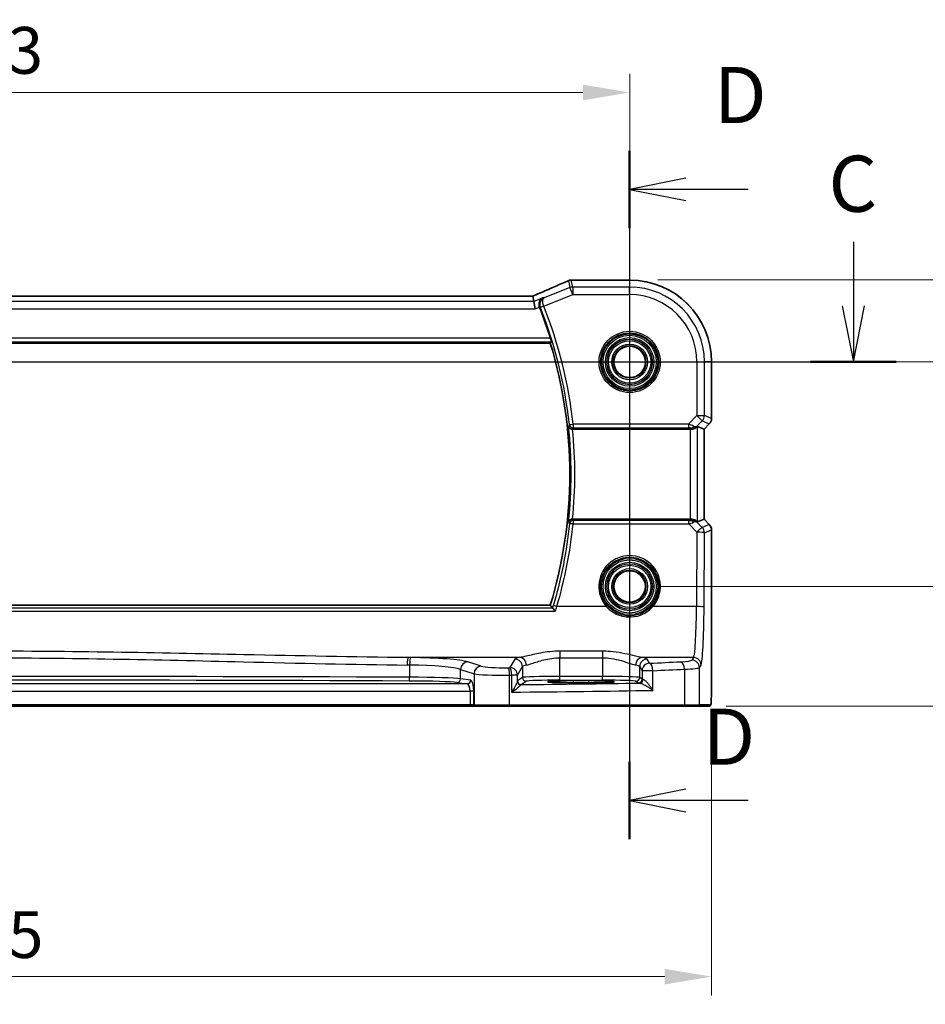
# Model space of a CAD drawing. Units: millimetres. Extents: x 555 to 6265, y 184 to 1027.
# Drawn here: x 5997 to 6118, y 645 to 776 of the extents above; entities that cross this region are included whole.
import ezdxf

# ---------------------------------------------------------------- set-up
doc = ezdxf.new("R2010")
doc.units = ezdxf.units.MM
for name, color, linetype, lineweight in [('Dimension (ISO)', 7, 'Continuous', 18), ('Section Line (ISO)', 7, 'Continuous', 25), ('Visible (ISO)', 7, 'Continuous', 35), ('Visible Narrow (ISO)', 7, 'Continuous', 25)]:
    doc.layers.add(name, color=color, linetype=linetype, lineweight=lineweight)
doc.styles.add('Note Text (TK)', font='txt')
doc.dimstyles.new('Default - Method 1b (TK)', dxfattribs={"dimscale": 2.5, "dimtxt": 2.5, "dimasz": 2.5, "dimexe": 1, "dimexo": 1.5, "dimgap": 1, "dimtad": 1, "dimtoh": 1, "dimrnd": 1e-08, "dimdsep": 46, "dimtxsty": 'Note Text (TK)', "dimcen": 0.09, "dimdle": 5, "dimclrd": 100, "dimclre": 100, "dimclrt": 7, "dimadec": 1, "dimazin": 1, "dimtfac": 1, "dimtmove": 0, "dimatfit": 3, "dimfxl": 1, "dimtolj": 1, "dimlwd": -1, "dimlwe": -1, "dimarcsym": 0})

# ---------------------------------------------------------------- blocks, each defined once
blk = doc.blocks.new('*D90')
at = {"layer": 'Defpoints', "color": 0}
for p in [(6078.43, 730.48), (6135.75, 730.48), (6078.43, 700.48)]:
    blk.add_point(p, dxfattribs=at)
at = {"layer": 'Dimension (ISO)', "color": 100}
for p, q in [((6082.18, 730.48), (6138.25, 730.48)), ((6135.75, 706.73), (6135.75, 724.23)), ((6082.18, 700.48), (6138.25, 700.48))]:
    blk.add_line(p, q, dxfattribs=at)
for points in [[(6134.71, 724.23), (6136.79, 724.23), (6135.75, 730.48)], [(6134.71, 706.73), (6136.79, 706.73), (6135.75, 700.48)]]:
    blk.add_solid(points, dxfattribs=at)
at = {"layer": 'Dimension (ISO)', "color": 7, "insert": (6130.12, 711.33), "char_height": 6.25, "attachment_point": 4, "rotation": 90, "style": 'Note Text (TK)'}
blk.add_mtext('\\A1;30', dxfattribs=at)
blk = doc.blocks.new('*D91')
at = {"layer": 'Defpoints', "color": 0}
for p in [(6078.43, 741.43), (6159.13, 741.43), (6087.56, 684.48)]:
    blk.add_point(p, dxfattribs=at)
at = {"layer": 'Dimension (ISO)', "color": 100}
for p, q in [((6082.18, 741.43), (6161.63, 741.43)), ((6159.13, 690.73), (6159.13, 735.18)), ((6091.31, 684.48), (6161.63, 684.48))]:
    blk.add_line(p, q, dxfattribs=at)
for points in [[(6158.09, 735.18), (6160.17, 735.18), (6159.13, 741.43)], [(6158.09, 690.73), (6160.17, 690.73), (6159.13, 684.48)]]:
    blk.add_solid(points, dxfattribs=at)
at = {"layer": 'Dimension (ISO)', "color": 7, "insert": (6153.5, 707.31), "char_height": 6.25, "attachment_point": 4, "rotation": 90, "style": 'Note Text (TK)'}
blk.add_mtext('\\A1; 57', dxfattribs=at)
blk = doc.blocks.new('*D92')
at = {"layer": 'Defpoints', "color": 0}
for p in [(6078.43, 766.48), (5905.43, 730.48), (6078.43, 730.48)]:
    blk.add_point(p, dxfattribs=at)
at = {"layer": 'Dimension (ISO)', "color": 100}
for p, q in [((5905.43, 734.23), (5905.43, 768.98)), ((6078.43, 734.23), (6078.43, 768.98)), ((5911.68, 766.48), (6072.18, 766.48))]:
    blk.add_line(p, q, dxfattribs=at)
for points in [[(5911.68, 767.52), (5911.68, 765.44), (5905.43, 766.48)], [(6072.18, 767.52), (6072.18, 765.44), (6078.43, 766.48)]]:
    blk.add_solid(points, dxfattribs=at)
at = {"layer": 'Dimension (ISO)', "color": 7, "insert": (5985.82, 772.11), "char_height": 6.25, "attachment_point": 4, "style": 'Note Text (TK)'}
blk.add_mtext('\\A1;173', dxfattribs=at)
blk = doc.blocks.new('*D93')
at = {"layer": 'Defpoints', "color": 0}
for p in [(5894.48, 687.56), (6089.37, 687.56), (6089.37, 648.35)]:
    blk.add_point(p, dxfattribs=at)
at = {"layer": 'Dimension (ISO)', "color": 100}
for p, q in [((5894.48, 683.81), (5894.48, 645.85)), ((6089.37, 683.81), (6089.37, 645.85)), ((5900.73, 648.35), (6083.12, 648.35))]:
    blk.add_line(p, q, dxfattribs=at)
for points in [[(5900.73, 649.39), (5900.73, 647.31), (5894.48, 648.35)], [(6083.12, 649.39), (6083.12, 647.31), (6089.37, 648.35)]]:
    blk.add_solid(points, dxfattribs=at)
at = {"layer": 'Dimension (ISO)', "color": 7, "insert": (5983.95, 653.97), "char_height": 6.25, "attachment_point": 4, "style": 'Note Text (TK)'}
blk.add_mtext('\\A1; 195', dxfattribs=at)

msp = doc.modelspace()

# ---------------------------------------------------------------- linework, layer by layer
at = {"layer": 'Section Line (ISO)', "linetype": 'Continuous'}
for p, q in [((6078.4253, 758.6972), (6078.4253, 666.7151)), ((6085.9253, 755.0321), (6078.4253, 753.5321)), ((6085.9253, 753.5321), (6078.4253, 753.5321)), ((6078.4253, 753.5321), (6085.9253, 752.0321)), ((6094.2897, 753.5321), (6085.9253, 753.5321)), ((6108.342, 746.5358), (6108.342, 737.9809)), ((6106.842, 737.9809), (6108.342, 730.4809)), ((6108.342, 737.9809), (6108.342, 730.4809)), ((6108.342, 730.4809), (6109.842, 737.9809)), ((5875.8017, 730.4809), (6114.0657, 730.4809)), ((6085.9253, 673.3803), (6078.4253, 671.8803)), ((6085.9253, 671.8803), (6078.4253, 671.8803)), ((6078.4253, 671.8803), (6085.9253, 670.3803)), ((6094.2897, 671.8803), (6085.9253, 671.8803))]:
    msp.add_line(p, q, dxfattribs=at)
at = {"layer": 'Section Line (ISO)', "linetype": 'Continuous', "lineweight": 50}
for p, q in [((6078.4253, 758.6972), (6078.4253, 748.3669)), ((6102.6182, 730.4809), (6114.0657, 730.4809)), ((6078.4253, 677.0455), (6078.4253, 666.7151))]:
    msp.add_line(p, q, dxfattribs=at)
at = {"layer": 'Visible (ISO)'}
for p, q in [((6078.4253, 741.4271), (6070.779, 741.4271)), ((6065.2515, 739.2699), (5918.5991, 739.2699)), ((6065.6025, 738.561), (6065.4661, 739.2691)), ((6065.6025, 738.561), (6065.7948, 737.5624)), ((5916.0296, 732.9809), (6067.821, 732.9809)), ((6089.3715, 722.9174), (6089.3715, 730.4809)), ((6070.8053, 721.4809), (6086.5068, 721.4809)), ((6087.5054, 721.8619), (6088.3702, 721.5037)), ((6088.3715, 721.5031), (6088.3702, 721.5037)), ((6089.0786, 722.2103), (6088.3715, 721.5031)), ((6088.3715, 721.5031), (6088.3715, 709.4586)), ((6086.5068, 709.4809), (6070.8053, 709.4809)), ((6087.5054, 709.0998), (6088.3702, 709.458)), ((6088.3715, 709.4586), (6088.3702, 709.458)), ((6088.3715, 709.4586), (6089.0786, 708.7515)), ((6089.3715, 708.0444), (6089.3715, 687.556)), ((6067.821, 697.9809), (5916.0296, 697.9809)), ((6070.9253, 687.6239), (6072.9253, 687.6239)), ((5926.759, 684.4809), (6057.0916, 684.4809)), ((6057.0916, 684.4809), (6057.7678, 684.4809)), ((6057.7678, 684.4809), (6057.8124, 684.4809)), ((6062.3343, 684.4809), (6057.8124, 684.4809)), ((6085.6621, 684.4809), (6062.3343, 684.4809)), ((6087.5601, 684.4809), (6085.6621, 684.4809)), ((6087.5601, 684.4809), (6089.0444, 684.4809))]:
    msp.add_line(p, q, dxfattribs=at)
for centre in [(6078.4253, 730.4809), (6078.4253, 700.4809)]:
    msp.add_circle(centre, 2.1, dxfattribs=at)
for centre, radius, start, end in [((6070.6294, 740.4209), 1, 92.340779, 113.942462), ((6070.779, 740.4271), 1, 90, 92.384809), ((6078.4253, 730.4809), 10.9462, 0, 90), ((6010.3253, 715.4809), 60.3187, 17.538546, 21.66448), ((6010.3253, 715.4809), 60.1, 343.071304, 16.928696), ((6088.3715, 722.9174), 1, 315, 0), ((6088.3715, 708.0444), 1, 0, 45)]:
    msp.add_arc(centre, radius, start, end, dxfattribs=at)
for centre, major_axis, ratio, start_param, end_param in [((6057.7507, 742.2635), (20.7906, 0.005), 0.0517631, 5.37791988, 5.38705445), ((6064.8477, 739.1413), (-2.0268, -0.8111), 0.05048802, 1.85490618, 1.95978495), ((6065.2515, 739.3663), (-1.8937, 0), 0.0509493, 1.57079172, 1.68222644), ((6086.5068, 721.3045), (1, 0), 0.17632698, 1.44239541, 1.57079633), ((6086.5068, 720.8594), (0.9993, 1.0021), 0.03700701, 0.01526811, 0.59676241), ((6086.5068, 709.6572), (-1, 0), 0.17632698, 1.57079633, 1.69919725), ((6086.5068, 710.1024), (0.9993, -1.0021), 0.03700701, 5.6864229, 6.2679172)]:
    msp.add_ellipse(centre, major_axis=major_axis, ratio=ratio, start_param=start_param, end_param=end_param, dxfattribs=at)
for points, knots in [([(6070.2236, 741.3349), (6069.9439, 741.2107), (6069.6585, 741.0846), (6069.0773, 740.8291), (6068.7814, 740.6997), (6068.18, 740.4378), (6067.8744, 740.3053), (6067.2544, 740.0378), (6066.9399, 739.9026), (6066.303, 739.6301), (6065.9804, 739.4926), (6065.6543, 739.3542)], [1.048568826, 1.048568826, 1.048568826, 1.048568826, 1.099465126, 1.099465126, 1.150361426, 1.150361426, 1.201257727, 1.201257727, 1.252154027, 1.252154027, 1.303050328, 1.303050328, 1.303050328, 1.303050328]), ([(6066.3674, 737.7914), (6066.3353, 737.8842), (6066.3164, 737.9795), (6066.3017, 738.1838), (6066.3104, 738.2892), (6066.3595, 738.5151), (6066.4089, 738.6293), (6066.519, 738.8003), (6066.5749, 738.865), (6066.6994, 738.9759), (6066.769, 739.0219), (6066.8438, 739.0574), (6066.8451, 739.058), (6066.8463, 739.0585)], [0, 0, 0, 0, 0.029467874, 0.029467874, 0.063768954, 0.063768954, 0.109009323, 0.109009323, 0.143705282, 0.143705282, 0.179524942, 0.179524942, 0.180125555, 0.180125555, 0.180125555, 0.180125555]), ([(6067.8401, 733.6578), (6067.8584, 733.5998), (6067.8768, 733.538), (6067.9102, 733.4178), (6067.9248, 733.3599), (6067.9452, 733.2683), (6067.9525, 733.2283), (6067.9576, 733.1783), (6067.9568, 733.1645), (6067.9534, 733.1597)], [0.2339693591, 0.2339693591, 0.2339693591, 0.2339693591, 0.252037555, 0.252037555, 0.2714827137, 0.2714827137, 0.2904260417, 0.2904260417, 0.3063096891, 0.3063096891, 0.3063096891, 0.3063096891]), ([(6070.2669, 721.8478), (6070.2671, 721.8469), (6070.2673, 721.8461), (6070.2762, 721.8054), (6070.2918, 721.7661), (6070.3357, 721.6927), (6070.3637, 721.6581), (6070.4387, 721.5894), (6070.4886, 721.5562), (6070.5932, 721.5106), (6070.6442, 721.4955), (6070.7288, 721.4829), (6070.7597, 721.4807), (6070.7908, 721.4808)], [-0.0848715987, -0.0848715987, -0.0848715987, -0.0848715987, -0.0844619929, -0.0844619929, -0.0657357968, -0.0657357968, -0.0476379007, -0.0476379007, -0.0262281979, -0.0262281979, -0.0093369237, -0.0093369237, 0, 0, 0, 0]), ([(6087.3125, 721.709), (6087.2683, 721.6709), (6087.219, 721.6343), (6087.0841, 721.5584), (6086.9795, 721.5185), (6086.7905, 721.4838), (6086.7124, 721.478), (6086.6348, 721.4794)], [0.0790700131, 0.0790700131, 0.0790700131, 0.0790700131, 0.1017536408, 0.1017536408, 0.1375376342, 0.1375376342, 0.1603578495, 0.1603578495, 0.1603578495, 0.1603578495]), ([(6070.7908, 709.4809), (6070.7392, 709.4812), (6070.6888, 709.4748), (6070.5847, 709.4489), (6070.5336, 709.4276), (6070.4306, 709.3677), (6070.3833, 709.326), (6070.3067, 709.2299), (6070.28, 709.1738), (6070.2673, 709.1157), (6070.2671, 709.1148), (6070.2669, 709.1139)], [-0.0851712176, -0.0851712176, -0.0851712176, -0.0851712176, -0.0695584128, -0.0695584128, -0.0511030522, -0.0511030522, -0.0270872055, -0.0270872055, 0, 0, 0.0004125337, 0.0004125337, 0.0004125337, 0.0004125337]), ([(6087.3125, 709.2527), (6087.2559, 709.3036), (6087.1837, 709.3526), (6086.9976, 709.4376), (6086.8778, 709.4688), (6086.7163, 709.482), (6086.6759, 709.4833), (6086.6348, 709.4823)], [0.4373777725, 0.4373777725, 0.4373777725, 0.4373777725, 0.4691153002, 0.4691153002, 0.5072074106, 0.5072074106, 0.5193068948, 0.5193068948, 0.5193068948, 0.5193068948]), ([(6068.4881, 697.1615), (6068.4873, 697.1625), (6068.4865, 697.1635), (6068.44, 697.2234), (6068.3941, 697.2807), (6068.3053, 697.3879), (6068.2623, 697.4379), (6068.1958, 697.5108), (6068.1703, 697.537), (6068.1401, 697.5638), (6068.1313, 697.5704), (6068.1251, 697.5735)], [-0.0003851232, -0.0003851232, -0.0003851232, -0.0003851232, 0, 0, 0.0226017284, 0.0226017284, 0.0460705168, 0.0460705168, 0.0647915788, 0.0647915788, 0.0755404521, 0.0755404521, 0.0755404521, 0.0755404521]), ([(6067.5403, 687.7227), (6067.5403, 687.7227), (6067.5439, 687.7216), (6067.5703, 687.7162), (6067.6207, 687.709), (6067.744, 687.6972), (6067.8119, 687.6919), (6067.9747, 687.6814), (6068.071, 687.6762), (6068.2876, 687.6663), (6068.4083, 687.6616), (6068.6695, 687.6529), (6068.8102, 687.6489), (6069.1078, 687.6417), (6069.2648, 687.6385), (6069.5912, 687.633), (6069.7607, 687.6307), (6070.0947, 687.6273), (6070.2587, 687.626), (6070.5902, 687.6243), (6070.7578, 687.6239), (6070.9253, 687.6239)], [1.69256339, 1.69256339, 1.69256339, 1.69256339, 1.73939773, 1.73939773, 1.9206037, 1.9206037, 2.06714375, 2.06714375, 2.22211253, 2.22211253, 2.37931411, 2.37931411, 2.53651568, 2.53651568, 2.69371726, 2.69371726, 2.85091884, 2.85091884, 2.99625575, 2.99625575, 3.14159265, 3.14159265, 3.14159265, 3.14159265]), ([(6072.9253, 687.6239), (6073.1065, 687.6239), (6073.2877, 687.6244), (6073.6457, 687.6264), (6073.8224, 687.6278), (6074.167, 687.6317), (6074.3348, 687.6342), (6074.6574, 687.6399), (6074.8122, 687.6432), (6075.1048, 687.6507), (6075.2426, 687.6548), (6075.4978, 687.6637), (6075.6151, 687.6685), (6075.8263, 687.6787), (6075.9201, 687.684), (6076.0795, 687.695), (6076.1458, 687.7006), (6076.2453, 687.7112), (6076.2814, 687.7165), (6076.306, 687.7214), (6076.3106, 687.723), (6076.3105, 687.7229)], [3.14159265, 3.14159265, 3.14159265, 3.14159265, 3.29879423, 3.29879423, 3.45599581, 3.45599581, 3.61319739, 3.61319739, 3.77039897, 3.77039897, 3.92760055, 3.92760055, 4.08480213, 4.08480213, 4.2420037, 4.2420037, 4.39613207, 4.39613207, 4.538514, 4.538514, 4.59062191, 4.59062191, 4.59062191, 4.59062191]), ([(6089.3715, 687.556), (6089.3715, 687.121), (6089.37, 686.6773), (6089.3594, 686.0105), (6089.3536, 685.7682), (6089.3409, 685.4036), (6089.3349, 685.2648), (6089.3212, 685.0216), (6089.3134, 684.9166), (6089.2959, 684.7509), (6089.2873, 684.6919), (6089.2635, 684.6198), (6089.2532, 684.5966), (6089.2221, 684.5575), (6089.2093, 684.5435), (6089.1806, 684.5206), (6089.1691, 684.5125), (6089.1483, 684.5014), (6089.1407, 684.4978), (6089.1284, 684.4932), (6089.1242, 684.4918), (6089.1158, 684.4893), (6089.1116, 684.4883), (6089.1045, 684.4866), (6089.1016, 684.4861), (6089.0837, 684.4827), (6089.067, 684.4809), (6089.0507, 684.4809)], [0, 0, 0, 0, 0.13050405, 0.13050405, 0.207660035, 0.207660035, 0.259901362, 0.259901362, 0.312316257, 0.312316257, 0.364623156, 0.364623156, 0.390623522, 0.390623522, 0.403660071, 0.403660071, 0.41021753, 0.41021753, 0.413472392, 0.413472392, 0.41509535, 0.41509535, 0.416723133, 0.416723133, 0.418371256, 0.418371256, 0.430933542, 0.430933542, 0.430933542, 0.430933542])]:
    msp.add_open_spline(points, degree=3, knots=knots, dxfattribs=at)
for points, degree in [([(6065.4661, 739.2691), (6065.4659, 739.27), (6065.4646, 739.2705), (6065.4621, 739.2705)], 3), ([(6066.3674, 737.7914), (6066.3723, 737.7771), (6066.3776, 737.7629), (6066.3832, 737.7488)], 3), ([(6067.9534, 733.1597), (6067.8872, 733.0702), (6067.821, 732.9809)], 2), ([(6070.8053, 721.4809), (6070.8005, 721.4809), (6070.7957, 721.4809), (6070.7908, 721.4808)], 3), ([(6070.7908, 709.4809), (6070.7957, 709.4809), (6070.8005, 709.4809), (6070.8053, 709.4809)], 3), ([(6068.1186, 697.5782), (6067.9698, 697.78), (6067.821, 697.9809)], 2), ([(6068.1186, 697.5782), (6068.1198, 697.5766), (6068.122, 697.575), (6068.1251, 697.5735)], 3), ([(6089.0444, 684.4809), (6089.0454, 684.4809), (6089.0463, 684.4809), (6089.0468, 684.4809)], 3)]:
    msp.add_open_spline(points, degree=degree, dxfattribs=at)
at = {"layer": 'Visible Narrow (ISO)'}
for p, q in [((6070.2586, 741.3481), (6070.439, 740.411)), ((6070.8099, 740.4824), (6070.6294, 741.4195)), ((6070.779, 741.4257), (6070.779, 741.4271)), ((6070.779, 741.4257), (6078.4253, 741.4257)), ((6078.4253, 741.4271), (6078.4253, 741.4257)), ((6078.4253, 741.4257), (6078.4253, 740.4824)), ((6066.9432, 737.937), (6070.8099, 739.4837)), ((6070.439, 740.411), (6066.9972, 739.0342)), ((6070.8099, 739.4837), (6070.439, 740.411)), ((6078.4253, 740.4824), (6070.8099, 740.4824)), ((6070.8099, 740.4824), (6070.8099, 739.4837)), ((6070.8099, 739.4837), (6078.4253, 739.4837)), ((6078.4253, 739.4837), (6078.4253, 740.4824)), ((6065.6025, 738.561), (5918.2482, 738.561)), ((5918.5991, 739.2685), (6065.2515, 739.2685)), ((6065.2515, 739.2685), (6065.2515, 739.2699)), ((6066.8463, 739.0585), (6065.6025, 738.561)), ((5918.0558, 737.5624), (6065.7948, 737.5624)), ((6065.7948, 737.5624), (6066.3674, 737.7914)), ((6066.9432, 737.937), (6066.4724, 737.7745)), ((6066.9509, 737.9161), (6066.4878, 737.7327)), ((5915.8972, 733.1597), (6067.9534, 733.1597)), ((6067.8401, 733.6578), (5916.0105, 733.6578)), ((6087.4282, 730.4809), (6087.4282, 723.3081)), ((6087.4282, 730.4809), (6088.4268, 730.4809)), ((6088.4268, 723.3081), (6088.4268, 730.4809)), ((6089.3702, 730.4809), (6088.4268, 730.4809)), ((6089.3715, 730.4809), (6089.3702, 730.4809)), ((6089.3702, 730.4809), (6089.3702, 722.9174)), ((6087.4282, 723.3081), (6086.285, 722.1649)), ((6087.4107, 721.8783), (6088.1343, 722.602)), ((6088.1343, 722.602), (6087.4282, 723.3081)), ((6087.4282, 723.3081), (6088.4268, 723.3081)), ((6088.1343, 722.602), (6089.0777, 722.2112)), ((6089.3702, 722.9174), (6088.4268, 723.3081)), ((6089.3715, 722.9174), (6089.3702, 722.9174)), ((6070.3705, 722.1102), (6070.8656, 722.1649)), ((6086.285, 722.1649), (6070.8656, 722.1649)), ((6070.8656, 722.1649), (6070.8656, 721.6725)), ((6070.8656, 721.6725), (6086.285, 721.6725)), ((6086.285, 722.1649), (6086.285, 721.6725)), ((6086.5068, 721.4809), (6086.5068, 709.4809)), ((6086.7338, 721.6501), (6086.6348, 721.4794)), ((6087.3125, 721.709), (6087.4107, 721.8783)), ((6087.5054, 709.0998), (6087.5054, 721.8619)), ((6089.0777, 722.2112), (6088.3702, 721.5037)), ((6088.3702, 721.5037), (6088.3702, 709.458)), ((6089.0777, 722.2112), (6089.0786, 722.2103)), ((6070.8696, 709.2789), (6070.8696, 708.83)), ((6086.3344, 709.2789), (6070.8696, 709.2789)), ((6086.3344, 708.83), (6086.3344, 709.2789)), ((6086.7416, 709.2982), (6086.6348, 709.4823)), ((6087.4203, 709.0668), (6087.3125, 709.2527)), ((6088.3702, 709.458), (6089.0777, 708.7505)), ((6070.8696, 708.83), (6086.3344, 708.83)), ((6086.3344, 708.83), (6087.42, 707.7374)), ((6088.1261, 708.3564), (6087.4203, 709.0668)), ((6089.0777, 708.7505), (6088.1261, 708.3564)), ((6088.4186, 707.6502), (6089.3702, 708.0444)), ((6089.0786, 708.7515), (6089.0777, 708.7505)), ((6089.3702, 708.0444), (6089.3715, 708.0444)), ((6089.3702, 708.0444), (6089.3702, 687.556)), ((6087.42, 707.7374), (6087.3744, 697.8)), ((6088.3731, 697.7128), (6088.4186, 707.6502)), ((6068.1251, 697.5735), (5915.7255, 697.5735)), ((6075.3046, 697.8), (6068.6911, 697.8)), ((6087.3744, 697.8), (6081.546, 697.8)), ((5915.3625, 697.1615), (6068.4881, 697.1615)), ((6063.7549, 690.9822), (6048.8078, 690.9822)), ((6063.0971, 690.7693), (6062.4158, 689.632)), ((6069.0889, 691.8329), (6069.0889, 690.9501)), ((6074.7763, 691.8329), (6069.0889, 691.8329)), ((6069.0889, 690.9501), (6074.7763, 690.9501)), ((6069.0889, 688.4637), (6069.0889, 690.9501)), ((6074.7763, 691.8329), (6074.7763, 690.9501)), ((6074.7763, 690.9501), (6074.7763, 688.4637)), ((6086.9695, 690.9822), (6080.1103, 690.9822)), ((6081.0946, 690.2243), (6080.7681, 690.7693)), ((6086.9695, 690.9822), (6086.7612, 690.6346)), ((6049.0143, 689.9828), (6049.0143, 688.3492)), ((6055.8246, 689.4044), (6057.6192, 688.8184)), ((6055.8246, 688.1568), (6055.8246, 689.4044)), ((6058.5851, 689.8146), (6056.7905, 690.4006)), ((6063.4145, 688.6358), (6064.0957, 689.7731)), ((6064.0957, 689.7731), (6064.0957, 688.3148)), ((6079.7694, 689.7731), (6080.0959, 689.2281)), ((6079.7694, 688.3148), (6079.7694, 689.7731)), ((6085.7619, 689.4247), (6085.7619, 684.6809)), ((6087.7599, 689.6384), (6087.9681, 689.986)), ((6087.7599, 684.6809), (6087.7599, 689.6384)), ((6057.1867, 687.9793), (6055.8246, 688.1568)), ((6057.6192, 688.8184), (6057.6192, 684.6809)), ((6062.3791, 684.6809), (6062.3791, 688.6305)), ((6063.4145, 688.6358), (6062.643, 688.6358)), ((6062.643, 688.6358), (6062.643, 686.3627)), ((6063.4145, 687.8119), (6063.4145, 688.6358)), ((6064.0957, 688.3148), (6063.4352, 687.8747)), ((6069.0889, 687.964), (6069.0889, 688.4637)), ((6074.7763, 688.4637), (6069.0889, 688.4637)), ((6074.7763, 687.964), (6074.7763, 688.4637)), ((6080.0959, 688.0972), (6079.7694, 688.3148)), ((6081.5441, 689.2281), (6080.0959, 689.2281)), ((6080.0959, 689.2281), (6080.0959, 688.0972)), ((6081.5441, 686.5991), (6081.5441, 689.2281)), ((6056.7037, 687.4796), (5927.1469, 687.4796)), ((6055.3417, 687.6571), (6056.7037, 687.4796)), ((6063.9345, 687.375), (6064.595, 687.8151)), ((6069.0889, 687.964), (6074.7763, 687.964)), ((6072.9253, 687.8658), (6070.9253, 687.8658)), ((6070.9253, 687.6589), (6070.9253, 687.8658)), ((6070.9253, 687.6239), (6070.9253, 687.6589)), ((6070.9253, 687.6589), (6072.9253, 687.6589)), ((6070.9253, 687.6239), (6070.9253, 687.6237)), ((6070.9253, 687.6237), (6072.9253, 687.6237)), ((6072.9253, 687.8658), (6072.9253, 687.6589)), ((6072.9253, 687.6239), (6072.9253, 687.6589)), ((6072.9253, 687.6239), (6072.9253, 687.6237)), ((6079.2701, 687.8151), (6079.5966, 687.5976)), ((6089.3715, 687.556), (6089.3702, 687.556)), ((5926.759, 686.4802), (6057.0916, 686.4802)), ((6057.5746, 686.4802), (6057.0916, 686.4802)), ((6057.0916, 686.4802), (6057.0916, 684.6809)), ((6057.5746, 684.6809), (6057.5746, 686.4802)), ((6057.0916, 684.6809), (5926.759, 684.6809)), ((6057.0916, 684.6809), (6057.0916, 684.4809)), ((6057.5746, 684.6809), (6057.0916, 684.6809)), ((6057.6192, 684.6809), (6057.5746, 684.6809)), ((6057.6192, 684.6809), (6062.3791, 684.6809)), ((6062.3791, 684.6809), (6085.7619, 684.6809)), ((6085.7619, 684.6809), (6087.7599, 684.6809)), ((6089.2441, 684.6809), (6087.7599, 684.6809))]:
    msp.add_line(p, q, dxfattribs=at)
for centre, radius in [((6078.4253, 730.4809), 4.0898), ((6078.4253, 730.4809), 3.8899), ((6078.4253, 730.4809), 3.7567), ((6078.4253, 730.4809), 3.5569), ((6078.4253, 730.4809), 3.2426), ((6078.4253, 730.4809), 3.0427), ((6078.4253, 730.4809), 3.0317), ((6078.4253, 730.4809), 2.8319), ((6078.4253, 730.4809), 2.3839), ((6078.4253, 730.4809), 2.1841), ((6078.4253, 700.4809), 3.7567), ((6078.4253, 700.4809), 3.5569), ((6078.4253, 700.4809), 3.2426), ((6078.4253, 700.4809), 3.0427), ((6078.4253, 700.4809), 3.0317), ((6078.4253, 700.4809), 2.8319), ((6078.4253, 700.4809), 2.3839), ((6078.4253, 700.4809), 2.1841)]:
    msp.add_circle(centre, radius, dxfattribs=at)
for centre, radius, start, end in [((6078.4253, 730.4809), 10.9448, 0, 90), ((6078.4253, 730.4809), 10.0015, 0, 90), ((6078.4253, 730.4809), 9.0029, 0, 90), ((6010.3253, 715.4809), 60.41, 6.300312, 21.613653), ((6010.3253, 715.4809), 60.9081, 6.300312, 21.613653), ((6010.3253, 715.4809), 60.2788, 353.936832, 6.063168), ((6010.3253, 715.4809), 60.7769, 354.334433, 5.665567)]:
    msp.add_arc(centre, radius, start, end, dxfattribs=at)
for centre, major_axis, ratio, start_param, end_param in [((6057.3431, 737.1166), (20.996, 8.4215), 0.04864093, 5.10081417, 5.35529568), ((6070.6294, 740.4209), (-0.4058, 0.914), 0.58047237, 6.21886829, 6.28318531), ((6070.6294, 740.4209), (0.982, 0.1891), 0.99857882, 1.38080706, 1.76078559), ((6070.6294, 740.4209), (-0.0408, 0.9992), 0.61470301, 6.21678422, 6.28318531), ((6057.714, 742.2873), (21, 0), 0.05240778, 5.37480314, 5.3838706), ((6070.779, 740.4271), (-0.0416, 0.9991), 0.62181619, 6.2163091, 6.28318531), ((6064.8806, 739.1472), (1.9996, 0.802), 0.04864093, 4.98627344, 5.10081417), ((6066.0449, 738.4337), (-0.3907, 0.9205), 0.36965282, 6.22682999, 6.28318531), ((6070.8099, 739.4837), (-0.982, -0.1891), 0.99857882, 4.52239971, 4.90237825), ((6065.2515, 739.3733), (2, 0), 0.05240778, 4.71238898, 4.81988813), ((6087.4282, 723.3081), (0.3827, 0.9239), 0.99839497, 4.3202575, 5.10452046), ((6088.3715, 722.9174), (-0.3827, -0.9239), 0.99839497, 1.17866484, 1.96292781), ((6070.8656, 722.1649), (0.466, -0.1812), 0.98257114, 3.62959714, 5.07728703), ((6086.1968, 722.0767), (1.0638, -0.3487), 0.09949565, 0.79111055, 1.52046615), ((6086.1968, 721.5843), (0.7126, 0.0111), 0.12274422, 0.71549118, 1.44484678), ((6086.7338, 722.1425), (-0.0622, -0.4961), 0.57659, 0.21416842, 1.14953622), ((6086.7045, 722.5845), (0.8045, -0.596), 0.89842078, 5.32989573, 6.11897658), ((6086.7045, 722.5845), (-0.7254, 0.6888), 0.4104442, 2.28952769, 3.07860854), ((6070.8696, 708.7865), (-0.466, -0.1811), 0.98257292, 4.34762331, 5.79515398), ((6086.2018, 709.3687), (0.7159, -0.0169), 0.12332187, 4.90160438, 5.56939281), ((6086.7142, 708.3607), (-0.8054, -0.5946), 0.90346606, 3.3067993, 4.09588015), ((6086.7416, 708.8058), (-0.0588, 0.4965), 0.55467868, 5.17598848, 6.07294437), ((6086.7142, 708.3607), (0.7271, 0.6869), 0.44630872, 0.06371648, 0.85279733), ((6010.3253, 715.0586), (0, -60.8656), 0.99997071, 1.28329995, 1.46828427), ((6070.8696, 708.7865), (-0.4974, 0.0512), 0.08670167, 4.72130771, 6.19558814), ((6086.2018, 708.8763), (1.0668, 0.344), 0.07600607, 4.81246468, 5.48025311), ((6087.42, 707.6502), (0.7094, 0.7048), 0.06194553, 0.05246072, 1.50933), ((6087.42, 707.6502), (-0.3827, 0.9239), 0.99839497, 4.3202575, 5.10452046), ((6088.3715, 708.0444), (0.3827, -0.9239), 0.99839497, 1.17866484, 1.96292781), ((6087.42, 707.6502), (1, -0.0046), 0.08715483, 0.05256006, 1.57119594), ((6078.4253, 700.4857), (0, 4.1173), 0.99999533, 4.00177149, 8.56459912), ((6068.6911, 697.7564), (-0.4795, 0.1418), 0.08360432, 4.73710404, 6.19561147), ((6075.3046, 697.7826), (0.1516, 0.1305), 0.06616765, 0.03498328, 1.51391395), ((6081.546, 697.7826), (-0.1516, 0.1305), 0.06616765, 4.76927136, 6.24820203), ((6086.9307, 698.4537), (0, -7.5), 0.05939548, 0.08726646, 1.48352986), ((6087.3744, 697.7128), (1, -0.0046), 0.08715483, 0.05256006, 1.57119594), ((6087.9293, 698.4537), (0, 8.5), 0.05240778, 3.22885912, 4.62512252), ((6048.8078, 689.986), (0.01, 0.9999), 0.11398294, 0.08784041, 1.5719405), ((5991.9253, 647.6082), (-499.0196, 0), 0.08748866, 4.59750447, 4.59815207), ((6049.1289, 689.9828), (0.0101, 0.9999), 0.1146262, 0.08784697, 1.57195354), ((6048.0972, 690.1968), (-9, 0), 0.08748866, 3.40339204, 4.59750447), ((6069.0889, 690.7418), (-6, 0), 0.08748866, 5.80755017, 6.23082543), ((6063.0971, 689.7731), (-0.8579, 0.5139), 0.9948398, 3.68357743, 5.24981236), ((6063.7549, 689.986), (-0.1675, 0.9859), 0.88632526, 4.56296346, 6.09384029), ((6080.1103, 689.986), (0.1675, 0.9859), 0.88632526, 0.18934501, 1.72022185), ((6080.7681, 689.7731), (0.8579, 0.5139), 0.9948398, 1.03337295, 2.59960788), ((6074.7763, 690.7418), (-6, 0), 0.08748866, 3.19395253, 3.61722779), ((6086.9695, 689.986), (-0.8579, 0.5139), 0.9948398, 3.68357743, 5.24981236), ((5991.9253, 646.612), (498.0196, 0), 0.08766434, 1.45591182, 1.45655942), ((6048.0972, 689.2006), (8, 0), 0.09842475, 0.26179939, 1.45591182), ((6056.7905, 689.4044), (0.3104, 0.9506), 0.9624951, 0.32705272, 1.87528957), ((6058.5851, 688.8184), (0.3104, 0.9506), 0.9624951, 0.32705272, 1.87528957), ((6061.4829, 689.8825), (-3, 0), 0.08748866, 0.26179939, 1.79676701), ((6043.3347, 696.7889), (-84, 0), 0.08748866, 1.79676701, 1.79995354), ((6062.1551, 688.6305), (-0.0201, 0.9998), 0.22400944, 4.70788342, 6.19363729), ((6062.4158, 688.6358), (-0.8579, 0.5139), 0.9948398, 3.68357743, 5.24981236), ((6062.4158, 688.6358), (-0.0204, 0.9998), 0.227112, 4.70775431, 6.19357106), ((6069.0889, 689.7456), (5, 0), 0.1049864, 2.66595752, 3.08923278), ((6074.7763, 689.7456), (5, 0), 0.1049864, 0.05235988, 0.47563514), ((6081.0946, 689.2281), (-0.8579, -0.5139), 0.9948398, 4.1749656, 5.74120053), ((6043.3347, 696.7889), (-84, 0), 0.08748866, 2.03702722, 2.09340721), ((6081.0946, 689.2281), (-0.044, 0.999), 0.44917542, 4.69261562, 6.18547957), ((6043.3347, 695.7928), (85, 0), 0.08645939, 5.17861987, 5.23499986), ((6083.7653, 690.6483), (-3, 0), 0.08748866, 2.09340721, 3.08923278), ((6085.2628, 689.4247), (-0.0503, 0.9987), 0.49866896, 4.68726313, 6.18246538), ((6083.7653, 689.6521), (4, 0), 0.0656165, 5.23499986, 6.23082543), ((6086.7612, 689.6384), (-0.8579, 0.5139), 0.9948398, 3.68357743, 5.24981236), ((5991.9253, 671.0899), (-498.0196, 0), 0.03488571, 4.59750447, 4.82727349), ((6048.9569, 688.3492), (-0.002, -0.5), 0.11463104, 0.03513831, 1.57125824), ((6048.0972, 688.089), (-8, 0), 0.03273822, 3.40339204, 4.59750447), ((6055.3417, 688.1568), (-0.0646, -0.4958), 0.96537679, 0.13418895, 1.6959525), ((6061.4829, 688.8863), (4, 0), 0.0656165, 3.40339204, 4.93835966), ((6043.3347, 695.7928), (85, 0), 0.08645939, 4.93835966, 4.94154619), ((6069.0889, 688.3066), (-5, 0), 0.03142869, 4.71238898, 6.23082543), ((6064.595, 688.3148), (-0.2773, 0.4161), 0.99802286, 0.98394114, 2.55291097), ((6074.7763, 688.3066), (-5, 0), 0.03142869, 3.19395253, 4.71238898), ((6079.2701, 688.3148), (0.2773, 0.4161), 0.99802286, 3.73027434, 5.29924417), ((6079.5966, 688.0972), (0.2773, 0.4161), 0.99802286, 3.73027434, 5.29924417), ((6079.7702, 688.0754), (-0.0328, -0.4989), 0.88249612, 0.07427204, 1.62868121), ((6081.0946, 688.1), (-1, 0), 0.05238115, 0.05235988, 0.4887606), ((5991.9253, 670.5903), (497.5196, 0), 0.03492077, 1.45591182, 1.68568084), ((6048.0972, 687.5893), (7.5, 0), 0.03492077, 0.26179939, 1.45591182), ((6056.7037, 687.9793), (-0.0646, -0.4958), 0.96537679, 0.13418895, 1.6959525), ((6056.6897, 686.4802), (0, -1), 0.40192379, 1.57079633, 3.10668607), ((6057.1727, 686.4802), (0, 1.5), 0.26794919, 4.71238898, 6.24827872), ((6063.9138, 687.8119), (-0.4919, 0.0895), 0.95968156, 0.18728256, 1.68162869), ((6063.9345, 687.8747), (-0.2773, 0.4161), 0.99802286, 0.98394114, 2.55291097), ((6043.3347, 690.2187), (-84, 0), 0.03492077, 1.81855961, 2.01945385), ((6069.0889, 687.8069), (4.5, 0), 0.03492077, 1.57079633, 3.08923278), ((6074.7763, 687.8069), (4.5, 0), 0.03492077, 0.05235988, 1.57079633), ((6081.0946, 687.6003), (1.5, 0), 0.03492077, 3.19395253, 3.63035325), ((6043.3347, 689.2193), (85, 0), 0.03450994, 4.94154619, 5.17861987), ((6057.7678, 684.6809), (0, -0.2), 0.96592583, 4.71238898, 6.28318531), ((6057.8124, 684.6809), (0, -0.2), 0.96592583, 4.71238898, 6.28318531), ((6062.3343, 684.6809), (0, -0.2), 0.22405247, 0, 1.57079633), ((6085.6621, 684.6809), (0, -0.2), 0.49914422, 0, 1.57079633), ((6087.5601, 684.6809), (0, -0.2), 0.99862953, 0, 1.57079633), ((6089.0444, 684.6809), (0, -0.2), 0.99862953, 0, 1.57079633)]:
    msp.add_ellipse(centre, major_axis=major_axis, ratio=ratio, start_param=start_param, end_param=end_param, dxfattribs=at)
for points, knots in [([(6066.9972, 739.0342), (6066.962, 739.0189), (6066.9276, 739.0013), (6066.7717, 738.9088), (6066.6629, 738.8067), (6066.513, 738.5742), (6066.4621, 738.4548), (6066.415, 738.2172), (6066.4092, 738.1047), (6066.4319, 737.9175), (6066.4485, 737.8443), (6066.4724, 737.7745)], [-0.0900982033, -0.0900982033, -0.0900982033, -0.0900982033, -0.0819320415, -0.0819320415, -0.0519287587, -0.0519287587, -0.0288493104, -0.0288493104, -0.0110958886, -0.0110958886, 0, 0, 0, 0]), ([(6066.9432, 737.937), (6066.9174, 738.0063), (6066.895, 738.0775), (6066.8484, 738.2564), (6066.8309, 738.3609), (6066.813, 738.5761), (6066.8188, 738.6798), (6066.8575, 738.874), (6066.8978, 738.9524), (6066.9655, 739.0144), (6066.9809, 739.0254), (6066.9972, 739.0342)], [0, 0, 0, 0, 0.0110958886, 0.0110958886, 0.0288493104, 0.0288493104, 0.0519287587, 0.0519287587, 0.0819320415, 0.0819320415, 0.0900982033, 0.0900982033, 0.0900982033, 0.0900982033]), ([(6066.3832, 737.7488), (6066.4079, 737.745), (6066.4325, 737.7412), (6066.4571, 737.7374), (6066.4674, 737.7358), (6066.4776, 737.7342), (6066.4878, 737.7327)], [-0.357119701, -0.357119701, -0.357119701, -0.357119701, -0.282989597, -0.282989597, -0.282989597, -0.252221958, -0.252221958, -0.252221958, -0.252221958]), ([(6066.4724, 737.7745), (6066.4748, 737.7674), (6066.4773, 737.7604), (6066.4825, 737.7465), (6066.4851, 737.7396), (6066.4878, 737.7327)], [-0.00222969833, -0.00222969833, -0.00222969833, -0.00222969833, -0.00111484916, -0.00111484916, 0, 0, 0, 0]), ([(6066.9509, 737.9161), (6066.9495, 737.9196), (6066.9482, 737.9231), (6066.9456, 737.93), (6066.9444, 737.9335), (6066.9432, 737.937)], [0, 0, 0, 0, 0.00111484916, 0.00111484916, 0.00222969833, 0.00222969833, 0.00222969833, 0.00222969833]), ([(6070.3705, 722.1102), (6070.3621, 722.0889), (6070.3537, 722.0675), (6070.3452, 722.0461), (6070.3192, 721.98), (6070.2931, 721.9139), (6070.2669, 721.8478)], [-1.1497824022, -1.1497824022, -1.1497824022, -1.1497824022, -1.14885497947, -1.14885497947, -1.14885497947, -1.1459860388, -1.1459860388, -1.1459860388, -1.1459860388]), ([(6070.7908, 721.4809), (6070.8074, 721.5232), (6070.8239, 721.5655), (6070.8404, 721.6079), (6070.8488, 721.6294), (6070.8572, 721.6509), (6070.8656, 721.6725)], [1.14703239735, 1.14703239735, 1.14703239735, 1.14703239735, 1.14885497947, 1.14885497947, 1.14885497947, 1.1497824022, 1.1497824022, 1.1497824022, 1.1497824022]), ([(6070.2669, 709.1139), (6070.2934, 709.0472), (6070.3198, 708.9804), (6070.3461, 708.9136), (6070.3556, 708.8895), (6070.365, 708.8653), (6070.3745, 708.8412)], [1.1459860388, 1.1459860388, 1.1459860388, 1.1459860388, 1.14888468983, 1.14888468983, 1.14888468983, 1.14993119811, 1.14993119811, 1.14993119811, 1.14993119811]), ([(6070.8696, 709.2789), (6070.8601, 709.3032), (6070.8507, 709.3275), (6070.8412, 709.3518), (6070.8244, 709.3949), (6070.8076, 709.4379), (6070.7908, 709.4809)], [-1.14993119811, -1.14993119811, -1.14993119811, -1.14993119811, -1.14888468983, -1.14888468983, -1.14888468983, -1.14703239735, -1.14703239735, -1.14703239735, -1.14703239735]), ([(6070.3745, 708.8412), (6070.1877, 707.024), (6069.9183, 705.2152), (6069.5675, 703.4223), (6069.3599, 702.3615), (6069.1239, 701.3063), (6068.6605, 699.4683), (6068.4454, 698.6824), (6068.2145, 697.9011)], [-1.468284274, -1.468284274, -1.468284274, -1.468284274, -1.377499256, -1.377499256, -1.377499256, -1.323783792, -1.323783792, -1.283299954, -1.283299954, -1.283299954, -1.283299954]), ([(6075.4558, 697.9133), (6075.1552, 698.2626), (6074.9169, 698.6656), (6074.4873, 699.8156), (6074.4362, 700.6134), (6074.7785, 702.0777), (6075.1537, 702.7456), (6076.1246, 703.6998), (6076.6758, 704.0285), (6077.6452, 704.327), (6078.0352, 704.3857), (6078.4253, 704.3857), (6078.8154, 704.3857), (6079.2054, 704.327), (6080.1748, 704.0285), (6080.7261, 703.6998), (6081.6969, 702.7456), (6082.0721, 702.0777), (6082.4144, 700.6134), (6082.3633, 699.8156), (6081.9337, 698.6656), (6081.6954, 698.2626), (6081.3948, 697.9133)], [-2.28141381, -2.28141381, -2.28141381, -2.28141381, -1.92848495, -1.92848495, -1.34133, -1.34133, -0.77683903, -0.77683903, -0.29878424, -0.29878424, 0, 0, 0, 0.29878424, 0.29878424, 0.77683903, 0.77683903, 1.34133, 1.34133, 1.92848495, 1.92848495, 2.28141381, 2.28141381, 2.28141381, 2.28141381]), ([(6075.3046, 697.8), (6075.6248, 697.4375), (6076.0102, 697.132), (6076.9812, 696.6087), (6077.5941, 696.437), (6078.7735, 696.3783), (6079.3359, 696.4633), (6080.2569, 696.7976), (6080.6329, 697.0037), (6081.1778, 697.4218), (6081.3716, 697.6025), (6081.546, 697.8)], [-0.711030897, -0.711030897, -0.711030897, -0.711030897, -0.563414517, -0.563414517, -0.376393058, -0.376393058, -0.209107254, -0.209107254, -0.080425867, -0.080425867, 0, 0, 0, 0]), ([(6081.3948, 697.9133), (6081.2288, 697.7203), (6081.0445, 697.5438), (6080.526, 697.1353), (6080.1683, 696.9338), (6079.2919, 696.6071), (6078.7566, 696.524), (6077.6343, 696.5813), (6077.051, 696.7492), (6076.1271, 697.2606), (6075.7605, 697.5591), (6075.4558, 697.9133)], [0, 0, 0, 0, 0.080425867, 0.080425867, 0.209107254, 0.209107254, 0.376393058, 0.376393058, 0.563414517, 0.563414517, 0.711030897, 0.711030897, 0.711030897, 0.711030897]), ([(6048.8078, 690.9822), (6041.507, 691.0469), (6034.1893, 691.2064), (6015.2364, 691.6108), (6003.582, 691.8329), (5980.8628, 691.8329), (5969.801, 691.6351), (5950.8432, 691.2323), (5942.9331, 691.0521), (5935.0428, 690.9822)], [0, 0, 0, 0, 2.20473147, 2.20473147, 5.70160859, 5.70160859, 9.02046963, 9.02046963, 11.40321718, 11.40321718, 11.40321718, 11.40321718]), ([(5935.1568, 689.986), (5943.0313, 690.0652), (5950.9255, 690.2694), (5969.8454, 690.726), (5980.8849, 690.9501), (6003.5586, 690.9501), (6015.1897, 690.6984), (6034.1046, 690.2401), (6041.4076, 690.0593), (6048.6939, 689.986)], [-11.40321718, -11.40321718, -11.40321718, -11.40321718, -9.02046963, -9.02046963, -5.70160859, -5.70160859, -2.20473147, -2.20473147, 0, 0, 0, 0]), ([(6069.0889, 691.8329), (6068.2009, 691.8329), (6067.3178, 691.7318), (6065.8014, 691.4544), (6065.1497, 691.2896), (6064.2784, 691.0823), (6063.9883, 691.0172), (6063.7549, 690.9822)], [0, 0, 0, 0, 0.266382686, 0.266382686, 0.511787476, 0.511787476, 0.665165469, 0.665165469, 0.665165469, 0.665165469]), ([(6064.6439, 689.986), (6064.8384, 690.0256), (6065.0801, 690.0995), (6065.8062, 690.3344), (6066.3493, 690.5211), (6067.613, 690.8356), (6068.3489, 690.9501), (6069.0889, 690.9501)], [-0.665165469, -0.665165469, -0.665165469, -0.665165469, -0.511787476, -0.511787476, -0.266382686, -0.266382686, 0, 0, 0, 0]), ([(6080.1103, 690.9822), (6079.7896, 691.0303), (6079.3623, 691.1355), (6078.4209, 691.3615), (6077.926, 691.4779), (6076.8951, 691.6696), (6076.3649, 691.7468), (6075.4745, 691.8183), (6075.1254, 691.8329), (6074.7763, 691.8329)], [-0.66515339, -0.66515339, -0.66515339, -0.66515339, -0.45441832, -0.45441832, -0.272278622, -0.272278622, -0.104722547, -0.104722547, 0, 0, 0, 0]), ([(6074.7763, 690.9501), (6075.0672, 690.9501), (6075.3582, 690.9336), (6076.1001, 690.8526), (6076.542, 690.765), (6077.4011, 690.5478), (6077.8134, 690.4158), (6078.598, 690.1597), (6078.9541, 690.0405), (6079.2213, 689.986)], [0, 0, 0, 0, 0.104722547, 0.104722547, 0.272278622, 0.272278622, 0.45441832, 0.45441832, 0.66515339, 0.66515339, 0.66515339, 0.66515339]), ([(6081.5441, 686.5991), (6081.4704, 686.7198), (6081.3918, 686.8411), (6081.2294, 687.0773), (6081.1453, 687.1928), (6080.9704, 687.4182), (6080.8795, 687.5279), (6080.7297, 687.6934), (6080.6715, 687.754), (6080.5522, 687.8687), (6080.4901, 687.9227), (6080.3795, 688.0052), (6080.33, 688.0356), (6080.2587, 688.0661), (6080.2336, 688.0732), (6080.2117, 688.0754)], [-0.280384206, -0.280384206, -0.280384206, -0.280384206, -0.228540371, -0.228540371, -0.1774575, -0.1774575, -0.125038078, -0.125038078, -0.091621374, -0.091621374, -0.054812453, -0.054812453, -0.021081713, -0.021081713, 0, 0, 0, 0]), ([(6063.4145, 687.8119), (6063.411, 687.7835), (6063.4011, 687.7462), (6063.3616, 687.6326), (6063.3246, 687.5476), (6063.2193, 687.3306), (6063.1461, 687.1943), (6062.962, 686.871), (6062.8464, 686.6807), (6062.6975, 686.447), (6062.6704, 686.4048), (6062.643, 686.3627)], [-0.24248108, -0.24248108, -0.24248108, -0.24248108, -0.211690432, -0.211690432, -0.162425396, -0.162425396, -0.098380849, -0.098380849, -0.017098962, -0.017098962, 0.000775926, 0.000775926, 0.000775926, 0.000775926]), ([(6062.643, 686.3627), (6062.6839, 686.3909), (6062.7246, 686.4191), (6062.9487, 686.5756), (6063.1255, 686.7029), (6063.4138, 686.9193), (6063.5309, 687.0105), (6063.7065, 687.1558), (6063.7712, 687.2127), (6063.8478, 687.2888), (6063.87, 687.3138), (6063.8829, 687.3328)], [-0.000775926, -0.000775926, -0.000775926, -0.000775926, 0.017098962, 0.017098962, 0.098380849, 0.098380849, 0.162425396, 0.162425396, 0.211690432, 0.211690432, 0.24248108, 0.24248108, 0.24248108, 0.24248108]), ([(6063.4352, 687.8747), (6063.4317, 687.8723), (6063.4282, 687.8659), (6063.4213, 687.8449), (6063.4178, 687.8304), (6063.4145, 687.8119)], [0, 0, 0, 0, 0.0200907936, 0.0200907936, 0.0401815871, 0.0401815871, 0.0401815871, 0.0401815871]), ([(6063.8829, 687.3328), (6063.8913, 687.3452), (6063.8998, 687.3549), (6063.9171, 687.369), (6063.9258, 687.3733), (6063.9345, 687.375)], [-0.0401815871, -0.0401815871, -0.0401815871, -0.0401815871, -0.0200907936, -0.0200907936, 0, 0, 0, 0]), ([(6070.9253, 687.8658), (6070.579, 687.8658), (6070.2327, 687.8639), (6069.3724, 687.8547), (6068.8835, 687.8444), (6068.0046, 687.8141), (6067.6661, 687.7923), (6067.3906, 687.7451), (6067.4636, 687.7198), (6068.0338, 687.673), (6068.5685, 687.6522), (6069.7464, 687.6291), (6070.3357, 687.6237), (6070.9253, 687.6237)], [0, 0, 0, 0, 0.29981634, 0.29981634, 0.77952248, 0.77952248, 1.36962039, 1.36962039, 1.97283875, 1.97283875, 2.63101025, 2.63101025, 3.14159265, 3.14159265, 3.14159265, 3.14159265]), ([(6069.1848, 687.6403), (6069.4265, 687.6459), (6069.688, 687.6504), (6070.2727, 687.6571), (6070.599, 687.6589), (6070.9253, 687.6589)], [-0.562251784, -0.562251784, -0.562251784, -0.562251784, -0.299816338, -0.299816338, 0, 0, 0, 0]), ([(6072.9253, 687.6237), (6073.2716, 687.6237), (6073.6178, 687.6256), (6074.478, 687.6349), (6074.9668, 687.6451), (6075.8453, 687.6754), (6076.1837, 687.6972), (6076.46, 687.7443), (6076.3875, 687.7696), (6075.8186, 687.8165), (6075.2843, 687.8373), (6074.1062, 687.8604), (6073.5161, 687.8658), (6072.9253, 687.8658)], [3.14159265, 3.14159265, 3.14159265, 3.14159265, 3.44136436, 3.44136436, 3.92099909, 3.92099909, 4.51051695, 4.51051695, 5.11360631, 5.11360631, 5.77172325, 5.77172325, 6.28318531, 6.28318531, 6.28318531, 6.28318531]), ([(6072.9253, 687.6589), (6073.482, 687.6589), (6074.038, 687.6535), (6074.5717, 687.6424), (6074.6192, 687.6414), (6074.6659, 687.6403)], [-6.283185307, -6.283185307, -6.283185307, -6.283185307, -5.771723246, -5.771723246, -5.720933225, -5.720933225, -5.720933225, -5.720933225]), ([(6079.7702, 687.5757), (6079.793, 687.5743), (6079.8204, 687.5696), (6079.9014, 687.5494), (6079.9602, 687.5293), (6080.096, 687.4747), (6080.1744, 687.439), (6080.3284, 687.3631), (6080.4048, 687.323), (6080.6041, 687.2135), (6080.7277, 687.141), (6080.9696, 686.9919), (6081.088, 686.9154), (6081.3204, 686.7592), (6081.4348, 686.6789), (6081.5441, 686.5991)], [0, 0, 0, 0, 0.021081713, 0.021081713, 0.054812453, 0.054812453, 0.091621374, 0.091621374, 0.125038078, 0.125038078, 0.1774575, 0.1774575, 0.228540371, 0.228540371, 0.280384206, 0.280384206, 0.280384206, 0.280384206]), ([(6089.3702, 687.556), (6089.3702, 687.1829), (6089.3692, 686.7406), (6089.3616, 686.297), (6089.3517, 685.7223), (6089.3315, 685.2027), (6089.3067, 684.933), (6089.2866, 684.7132), (6089.2647, 684.6809), (6089.2441, 684.6809)], [0, 0, 0, 0, 0.29837783, 0.29837783, 0.29837783, 0.685014, 0.685014, 0.685014, 1, 1, 1, 1])]:
    msp.add_open_spline(points, degree=3, knots=knots, dxfattribs=at)
for points in [[(6066.9972, 739.0342), (6066.9469, 739.0423), (6066.8966, 739.0504), (6066.8463, 739.0585)], [(6070.7908, 721.4808), (6070.7908, 721.4808), (6070.7908, 721.4809), (6070.7908, 721.4809)], [(6070.7908, 709.4809), (6070.7908, 709.4809), (6070.7908, 709.4809), (6070.7908, 709.4809)], [(6068.2145, 697.9011), (6068.1826, 697.7933), (6068.1506, 697.6856), (6068.1186, 697.5782)], [(6068.4881, 697.1615), (6068.5558, 697.373), (6068.6236, 697.586), (6068.6911, 697.8)]]:
    msp.add_open_spline(points, degree=3, dxfattribs=at)

# ---------------------------------------------------------------- texts
at = {"layer": 'Section Line (ISO)', "char_height": 7.5, "attachment_point": 7, "style": 'Note Text (TK)'}
for s, insert in [('D', (6089.7035, 760.043)), ('C', (6105.0065, 748.195)), ('D', (6088.1742, 674.3132))]:
    msp.add_mtext(s, dxfattribs=dict(at, insert=insert))

# ---------------------------------------------------------------- dimensions: what is measured, and where the dimension line sits
at = {"layer": 'Dimension (ISO)', "color": 100}
for base, p1, angle, picture, middle in [((6078.4253, 766.4809), (5905.4253, 730.4809), 180, '*D92', (5991.9253, 766.4809)), ((6135.7489, 730.4809), (6078.4253, 700.4809), 90, '*D90', (6135.7489, 715.4809))]:
    dim = msp.add_linear_dim(base=base, p1=p1, p2=(6078.4253, 730.4809), angle=angle, dimstyle='Default - Method 1b (TK)', override={"dimtoh": 0, "dimdec": 2, "dimtp": 0, "dimtm": 0, "dimtdec": 2, "dimtofl": 0, "dimatfit": 1}, dxfattribs=at)
    dim.commit()
    dim.dimension.update_dxf_attribs({"geometry": picture, "text_midpoint": middle, "dimtype": 160})
dim = msp.add_linear_dim(base=(6159.1286, 741.4257), p1=(6087.5601, 684.4809), p2=(6078.4253, 741.4257), angle=270, text=' 57', dimstyle='Default - Method 1b (TK)', override={"dimtoh": 0, "dimdec": 2, "dimtp": 0, "dimtm": 0, "dimtdec": 2, "dimtofl": 0, "dimatfit": 1}, dxfattribs=at)
dim.commit()
dim.dimension.update_dxf_attribs({"geometry": '*D91', "text_midpoint": (6159.1286, 712.9533), "dimtype": 160})
dim = msp.add_linear_dim(base=(6089.3702, 648.3478), p1=(5894.4805, 687.556), p2=(6089.3702, 687.556), text=' 195', dimstyle='Default - Method 1b (TK)', override={"dimtoh": 0, "dimdec": 2, "dimtp": 0, "dimtm": 0, "dimtdec": 2, "dimtofl": 0, "dimatfit": 1}, dxfattribs=at)
dim.commit()
dim.dimension.update_dxf_attribs({"geometry": '*D93', "text_midpoint": (5991.9253, 648.3478), "dimtype": 160})

doc.saveas('drawing.dxf')
